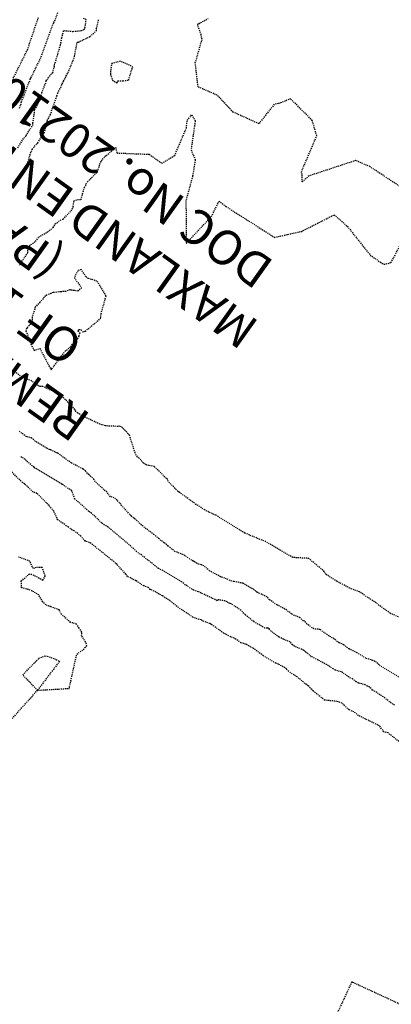
# Model space of a CAD drawing. Units: feet. Extents: x 2157724 to 2163912, y 13668102 to 13677796.
# Drawn here: x 2162225 to 2162268, y 13673705 to 13673819 of the extents above; entities that cross this region are included whole.
import ezdxf
from ezdxf import colors
from ezdxf.entities.mleader import LeaderData, LeaderLine
from ezdxf.math import Vec2, Vec3

# ---------------------------------------------------------------- set-up
doc = ezdxf.new("R2010")
doc.units = ezdxf.units.FT
doc.header["$MEASUREMENT"] = 0
doc.linetypes.add('HIDDEN2', pattern=[0.1875, 0.125, -0.0625])
doc.linetypes.add('MP1242800$0$HIDDEN2', pattern=[0.1875, 0.125, -0.0625])
for name, color, linetype in [('CE-PROP-ANNO', 21, 'Continuous'), ('CE-TOPO-MINR', 39, 'HIDDEN2'), ('CP-ANNO-UTIL-U11', 21, 'Continuous'), ('MP1242800$0$VE-ESMT-LINE', 252, 'MP1242800$0$HIDDEN2')]:
    doc.layers.add(name, color=color, linetype=linetype)
doc.styles.add('L80', font='Simplex.shx', dxfattribs={"height": 0.08})
doc.styles.add('SIMPLEX', font='simplex.shx')

msp = doc.modelspace()

# ---------------------------------------------------------------- linework, layer by layer
at = {"layer": 'CE-TOPO-MINR', "color": 39, "linetype": 'HIDDEN2', "lineweight": -3}
for points, elevation in [([(2162224.99, 13673808.34), (2162225.13, 13673808.73), (2162225.22, 13673809.09), (2162226.21, 13673811.62), (2162226.22, 13673811.69), (2162226.31, 13673811.84), (2162227.4, 13673814.07), (2162228.95, 13673818.25), (2162229.07, 13673818.41), (2162229.43, 13673819.38)], 582), ([(2162224.27, 13673811.79), (2162225.9, 13673815.07), (2162227.17, 13673818.82)], 581), ([(2162224.72, 13673800), (2162225.09, 13673800.35), (2162225.26, 13673800.61), (2162225.96, 13673802.1), (2162226.19, 13673802.91), (2162226.45, 13673803.56), (2162227, 13673804.25), (2162227.09, 13673804.35), (2162227.76, 13673805.4), (2162227.84, 13673805.49), (2162228.19, 13673806.76), (2162228.19, 13673806.9), (2162228.55, 13673807.59), (2162228.82, 13673808.38), (2162228.89, 13673808.54), (2162229.29, 13673809.77), (2162229.4, 13673810.08), (2162229.74, 13673810.73), (2162229.87, 13673811.08), (2162229.92, 13673811.13), (2162230.07, 13673811.46), (2162230.36, 13673811.99), (2162230.39, 13673812.06), (2162230.59, 13673812.44), (2162231.18, 13673813.85), (2162231.34, 13673814.36), (2162231.64, 13673815.92), (2162231.64, 13673815.95), (2162231.78, 13673815.97), (2162233.13, 13673816.62), (2162233.86, 13673817.29), (2162233.88, 13673817.56), (2162234.14, 13673818.64)], 584), ([(2162224.78, 13673803.76), (2162225.47, 13673804.87), (2162225.71, 13673805.11), (2162225.75, 13673805.18), (2162226.38, 13673806.16), (2162226.52, 13673806.32), (2162226.54, 13673806.65), (2162226.7, 13673807.76), (2162226.73, 13673808.15), (2162226.86, 13673808.34), (2162226.88, 13673808.36), (2162227.45, 13673809.58), (2162227.57, 13673810.1), (2162228.08, 13673811.45), (2162228.08, 13673811.49), (2162228.17, 13673811.63), (2162228.58, 13673812.2), (2162228.82, 13673812.46), (2162229.03, 13673813.25), (2162229.04, 13673813.36), (2162229.73, 13673815.67), (2162229.87, 13673816.49), (2162230.09, 13673817.29), (2162230.11, 13673817.31), (2162230.16, 13673817.3), (2162231.13, 13673817.2), (2162232.14, 13673817.3), (2162232.34, 13673817.39), (2162232.45, 13673817.45), (2162232.54, 13673817.6), (2162232.68, 13673818.54), (2162232.39, 13673818.71)], 583), ([(2162270.18, 13673798.44), (2162265.45, 13673801.57), (2162263.79, 13673802.29), (2162258.41, 13673800.51), (2162257.6, 13673799.82), (2162257.63, 13673800.69), (2162257.52, 13673800.96), (2162259.3, 13673805.14), (2162258.78, 13673806.92), (2162256.27, 13673809.42), (2162255.06, 13673808.92), (2162254.4, 13673808.78), (2162252.61, 13673806.54), (2162249.64, 13673807.88), (2162247.82, 13673809.82), (2162245.6, 13673810.8), (2162245.28, 13673813.56), (2162246.06, 13673816.29), (2162245.95, 13673816.81), (2162245.57, 13673817.88), (2162245.59, 13673818.02), (2162245.6, 13673818.08), (2162245.72, 13673818.12), (2162246.75, 13673818.68)], 586), ([(2162225, 13673790.2), (2162225.22, 13673790.46), (2162225.25, 13673790.62), (2162225.94, 13673791.64), (2162225.95, 13673792.27), (2162226.12, 13673792.44), (2162226.84, 13673792.95), (2162227.21, 13673793.43), (2162227.4, 13673793.58), (2162228.24, 13673794.05), (2162228.89, 13673794.55), (2162229.12, 13673794.96), (2162229.7, 13673795.39), (2162229.9, 13673795.51), (2162230.01, 13673795.52), (2162230.96, 13673796.48), (2162231.17, 13673796.88), (2162231.19, 13673796.98), (2162231.26, 13673797.63), (2162231.67, 13673797.79), (2162232.1, 13673797.79), (2162232.47, 13673799.18), (2162232.64, 13673799.41), (2162232.66, 13673799.59), (2162232.84, 13673799.83), (2162233.95, 13673800.95), (2162234, 13673801.04), (2162234.22, 13673801.65), (2162234.24, 13673801.86), (2162234.43, 13673802.25), (2162234.88, 13673802.79), (2162235.02, 13673802.87), (2162236.09, 13673803.78), (2162236.22, 13673803.16), (2162239.97, 13673803.01), (2162241.42, 13673801.97), (2162242.9, 13673802.87), (2162244.26, 13673806.07), (2162244.34, 13673806.94), (2162244.87, 13673807.57), (2162245.27, 13673806.88), (2162244.79, 13673803.53), (2162245.27, 13673802.36), (2162244.97, 13673800.47), (2162244.2, 13673797.67), (2162244.23, 13673792.7), (2162247.15, 13673795.83), (2162248.03, 13673797.6), (2162248.83, 13673796.97), (2162254.43, 13673793.41), (2162257.53, 13673794.1), (2162261.32, 13673796.02), (2162262.82, 13673794.7), (2162265.48, 13673791.35), (2162266.66, 13673790.53), (2162267.09, 13673790.3), (2162267.88, 13673790.5), (2162268.98, 13673792.58)], 586), ([(2162269.14, 13673749.38), (2162267.79, 13673749.99), (2162266.46, 13673750.93), (2162266.33, 13673751.06), (2162264.25, 13673752.46), (2162263.12, 13673752.88), (2162261.64, 13673753.67), (2162260.36, 13673754.47), (2162260.16, 13673754.83), (2162258.37, 13673756.32), (2162256.55, 13673756.43), (2162253.41, 13673758.25), (2162251, 13673759.25), (2162247.64, 13673761.33), (2162247.45, 13673761.38), (2162246.35, 13673761.93), (2162245.8, 13673762.31), (2162245.35, 13673762.57), (2162243.41, 13673763.99), (2162243.39, 13673764), (2162243.35, 13673764.02), (2162243.26, 13673764.1), (2162242.14, 13673765.22), (2162242.1, 13673765.44), (2162241.94, 13673765.57), (2162240.56, 13673766.93), (2162239.59, 13673767.13), (2162239.28, 13673767.36), (2162238.74, 13673767.96), (2162238.59, 13673768.07), (2162238.46, 13673768.23), (2162238.34, 13673768.51), (2162237.67, 13673770.57), (2162236.77, 13673771.52), (2162236.49, 13673771.59), (2162236.33, 13673771.57), (2162234.91, 13673771.63), (2162234.28, 13673771.83), (2162232.15, 13673772.82), (2162231.83, 13673773.07), (2162231.7, 13673773.12), (2162231.45, 13673773.36), (2162231.37, 13673773.54), (2162230.26, 13673774.69), (2162229.8, 13673775.09), (2162229.61, 13673775.22), (2162229.6, 13673775.29), (2162227.66, 13673776.19), (2162227.38, 13673776.18), (2162226.92, 13673776.38), (2162226.4, 13673776.81), (2162225.26, 13673777.29), (2162224.34, 13673777.94)], 586), ([(2162272.01, 13673740.64), (2162266.49, 13673744.02), (2162266.2, 13673744.33), (2162265.78, 13673744.54), (2162264.98, 13673744.79), (2162263.96, 13673745.42), (2162263.02, 13673745.87), (2162262.4, 13673746.35), (2162261.87, 13673746.58), (2162261.66, 13673746.72), (2162261.3, 13673747.03), (2162260.71, 13673747.37), (2162259.74, 13673748.07), (2162259.68, 13673748.11), (2162258.96, 13673748.18), (2162258.17, 13673748.75), (2162257.94, 13673749.06), (2162257.75, 13673749.12), (2162257.36, 13673749.47), (2162256.71, 13673749.74), (2162256.37, 13673749.93), (2162255.63, 13673750.48), (2162254.7, 13673750.96), (2162253.82, 13673751.57), (2162253.56, 13673751.88), (2162252.4, 13673752.42), (2162252.35, 13673752.46), (2162252.25, 13673752.56), (2162251.85, 13673752.83), (2162251.06, 13673753.27), (2162250.78, 13673753.45), (2162249.72, 13673753.66), (2162249.49, 13673753.68), (2162248.9, 13673753.96), (2162248.19, 13673754.21), (2162247.01, 13673754.84), (2162246.93, 13673754.9), (2162246.28, 13673755.46), (2162245.99, 13673755.57), (2162245.7, 13673755.65), (2162245.21, 13673755.91), (2162245.17, 13673755.94), (2162245.04, 13673756.01), (2162243.84, 13673756.78), (2162242.93, 13673757.13), (2162242.15, 13673757.75), (2162241.85, 13673758.03), (2162241.67, 13673758.13), (2162241.09, 13673758.59), (2162240.74, 13673758.91), (2162240.5, 13673759.07), (2162239.05, 13673760.19), (2162238.29, 13673760.9), (2162238.15, 13673761), (2162237.86, 13673761.23), (2162236.25, 13673763.05), (2162235.91, 13673763.33), (2162235.49, 13673763.44), (2162235.06, 13673764), (2162233.72, 13673765.17), (2162233.58, 13673765.46), (2162232.97, 13673766.03), (2162232.82, 13673766.15), (2162232.59, 13673766.43), (2162232.32, 13673766.66), (2162230.98, 13673767.34), (2162229.43, 13673768.45), (2162229.3, 13673768.52), (2162228.56, 13673768.86), (2162228.46, 13673768.91), (2162228.18, 13673769.03), (2162226.79, 13673769.86), (2162226.38, 13673770.24), (2162225.87, 13673770.35), (2162225.76, 13673770.39), (2162225, 13673770.97)], 584), ([(2162268.28, 13673739.37), (2162267.89, 13673739.63), (2162266.99, 13673740.33), (2162266.77, 13673740.45), (2162266.23, 13673740.83), (2162265.73, 13673741.12), (2162265.39, 13673741.46), (2162265.13, 13673741.58), (2162264.92, 13673741.71), (2162264.13, 13673741.93), (2162263.84, 13673742.08), (2162263.45, 13673742.39), (2162263.03, 13673742.6), (2162262.16, 13673743.22), (2162261.47, 13673743.41), (2162261.21, 13673743.55), (2162260.44, 13673744.05), (2162258.65, 13673745.01), (2162258.3, 13673745.31), (2162258.03, 13673745.48), (2162257.78, 13673745.73), (2162256.77, 13673746.14), (2162256.57, 13673746.29), (2162256.47, 13673746.37), (2162256.23, 13673746.7), (2162255.47, 13673746.98), (2162254.95, 13673747.23), (2162254.59, 13673747.48), (2162254.03, 13673747.92), (2162253.81, 13673748.18), (2162253.65, 13673748.29), (2162253.58, 13673748.28), (2162253.32, 13673748.27), (2162252.03, 13673749.02), (2162251.06, 13673749.82), (2162250.56, 13673750.32), (2162249.43, 13673751.08), (2162249.22, 13673751.12), (2162248.96, 13673751.3), (2162248.69, 13673751.42), (2162247.96, 13673751.53), (2162247.79, 13673751.44), (2162247.59, 13673751.56), (2162245.63, 13673752.47), (2162245.08, 13673752.66), (2162244.12, 13673753.28), (2162243.73, 13673753.6), (2162241.55, 13673754.91), (2162241.03, 13673755.16), (2162239.12, 13673756.68), (2162239.11, 13673756.69), (2162238.48, 13673757.11), (2162238.18, 13673757.45), (2162235.22, 13673759.94), (2162234.77, 13673760.19), (2162234.45, 13673760.42), (2162234, 13673760.9), (2162233.28, 13673761.54), (2162232.95, 13673761.78), (2162231.79, 13673762.84), (2162231.37, 13673763.17), (2162231.01, 13673764.16), (2162230.99, 13673764.17), (2162229.92, 13673764.87), (2162229.86, 13673764.9), (2162226.77, 13673766.76), (2162226.67, 13673766.87), (2162226.46, 13673767.02), (2162225.72, 13673767.66), (2162225.64, 13673767.79), (2162225.01, 13673768.11)], 583), ([(2162269.15, 13673734.88), (2162267.53, 13673736.17), (2162267.05, 13673736.29), (2162266.55, 13673736.98), (2162264.1, 13673738.18), (2162263.78, 13673738.49), (2162263.03, 13673738.84), (2162262.22, 13673739.61), (2162261.61, 13673739.81), (2162260.21, 13673739.95), (2162258.87, 13673741.02), (2162258.31, 13673741.61), (2162258.1, 13673741.74), (2162257.04, 13673742.63), (2162256.05, 13673743.28), (2162255.8, 13673743.57), (2162254.9, 13673744.09), (2162254.55, 13673744.23), (2162253.13, 13673745.09), (2162251.9, 13673745.99), (2162251.22, 13673746.33), (2162251.08, 13673746.43), (2162250.55, 13673746.58), (2162249.79, 13673747.1), (2162249.36, 13673747.28), (2162248.55, 13673747.69), (2162247.19, 13673748.67), (2162247.06, 13673748.73), (2162246.95, 13673748.79), (2162246.11, 13673749.12), (2162245.94, 13673749.21), (2162245.04, 13673749.51), (2162243.18, 13673750.76), (2162242.55, 13673751.29), (2162241.5, 13673751.99), (2162240.29, 13673752.66), (2162240.2, 13673752.7), (2162240.07, 13673752.75), (2162239.86, 13673752.95), (2162239.31, 13673753.15), (2162238.42, 13673753.74), (2162237.46, 13673754.23), (2162237.26, 13673754.51), (2162236.25, 13673755.62), (2162236.11, 13673755.75), (2162236.07, 13673755.79), (2162233.26, 13673758.06), (2162232.58, 13673758.33), (2162232.05, 13673758.9), (2162231.29, 13673759.52), (2162231.05, 13673759.61), (2162230.65, 13673759.94), (2162230.39, 13673760.1), (2162229.4, 13673760.8), (2162229.32, 13673760.98), (2162228.93, 13673761.79), (2162228.4, 13673762.44), (2162227.11, 13673763.74), (2162226.97, 13673763.84), (2162226.54, 13673764), (2162225.66, 13673764.84), (2162225.57, 13673764.94), (2162225.33, 13673765.09), (2162223.89, 13673766.5)], 582), ([(2162223.68, 13673737.32), (2162227.06, 13673741.09), (2162225.36, 13673742.86), (2162227.23, 13673744.79), (2162227.96, 13673745.08), (2162228.82, 13673744.82), (2162229.61, 13673744.45), (2162227.06, 13673741.09), (2162230.72, 13673741.31), (2162231.6, 13673745.28), (2162232.37, 13673745.79), (2162232.52, 13673746.03), (2162232.77, 13673746.19), (2162232.62, 13673746.66), (2162232.16, 13673747.4), (2162232.18, 13673747.82), (2162231.86, 13673748.26), (2162231.56, 13673748.74), (2162230.87, 13673748.94), (2162229.84, 13673749.86), (2162229.57, 13673750.37), (2162228.57, 13673750.75), (2162228.4, 13673750.8), (2162228.04, 13673750.97), (2162227.68, 13673751.32), (2162227.22, 13673752.1), (2162226.64, 13673752.46), (2162226, 13673752.74), (2162225.22, 13673752.94), (2162225.19, 13673753.72), (2162226.11, 13673754.52), (2162226.31, 13673754.53), (2162227.19, 13673754.1), (2162227.71, 13673753.8), (2162227.95, 13673754.33), (2162227.62, 13673755.27), (2162226.92, 13673755.26), (2162226.57, 13673755.15), (2162226.18, 13673755.99), (2162224.85, 13673756.49)], 581)]:
    msp.add_lwpolyline(points, dxfattribs=dict(at, elevation=elevation))
for points, elevation in [([(2162236.96, 13673811.51), (2162237.59, 13673811.58), (2162237.72, 13673812.05), (2162237.97, 13673812.84), (2162238.08, 13673813.06), (2162237.87, 13673813.2), (2162236.87, 13673813.66), (2162236.61, 13673813.75), (2162235.63, 13673813.5), (2162235.59, 13673813.31), (2162235.5, 13673812.59), (2162235.48, 13673812.23), (2162235.72, 13673811.56), (2162236.27, 13673811.24), (2162236.34, 13673811.5), (2162236.96, 13673811.51)], 586), ([(2162227.35, 13673780.56), (2162228.59, 13673778.18), (2162228.63, 13673778.12), (2162228.73, 13673778.22), (2162230.24, 13673780.26), (2162230.93, 13673780.8), (2162231.03, 13673780.97), (2162231.69, 13673781.69), (2162231.87, 13673782), (2162231.9, 13673782.25), (2162231.97, 13673782.33), (2162231.73, 13673782.66), (2162231.75, 13673782.71), (2162231.86, 13673782.78), (2162232.1, 13673782.74), (2162232.28, 13673782.51), (2162232.57, 13673782.57), (2162234.35, 13673784.05), (2162234.4, 13673784.58), (2162234.99, 13673786.66), (2162233.93, 13673788.37), (2162232.93, 13673788.65), (2162232.65, 13673788.88), (2162232.1, 13673789.69), (2162231.76, 13673789.56), (2162231.4, 13673788.98), (2162231.35, 13673788.75), (2162231.58, 13673788.36), (2162232.15, 13673787.59), (2162231.73, 13673787.21), (2162230.94, 13673787.31), (2162230.81, 13673787.35), (2162230.31, 13673787.16), (2162229.71, 13673787.13), (2162228.89, 13673787.03), (2162228.6, 13673786.94), (2162228, 13673786.68), (2162227.35, 13673785.91), (2162227.03, 13673785.62), (2162226.88, 13673785.42), (2162226.76, 13673785.31), (2162226.76, 13673785.1), (2162226.43, 13673784.25), (2162226.46, 13673783.53), (2162225.91, 13673783.05), (2162225.86, 13673782.93), (2162225.79, 13673782.88), (2162225.73, 13673782.55), (2162225.84, 13673782.4), (2162226.31, 13673781.09), (2162226.66, 13673780.36), (2162227.35, 13673780.56)], 587)]:
    msp.add_lwpolyline(points, close=True, dxfattribs=dict(at, elevation=elevation))
at = {"layer": 'MP1242800$0$VE-ESMT-LINE'}
msp.add_lwpolyline([(2162477.2, 13673608.51), (2162263.34, 13673707.4), (2162246.55, 13673671.1), (2162453.56, 13673575.37)], dxfattribs=at)

# ---------------------------------------------------------------- texts
at = {"layer": 'CE-PROP-ANNO', "ltscale": 100, "insert": (2162217.85, 13673797.86), "char_height": 4, "attachment_point": 5, "rotation": 144.504, "style": 'L80'}
msp.add_mtext_dynamic_manual_height_columns('REMAINING PORTION\\POF 100.11 ACRES\\P(PARCEL 2)\\PMAXLAND ENTERPRISES, LLC\\P DOC No. 20210087536 OPR.', width=94.7496, gutter_width=135, heights=[0], dxfattribs=at)

# ---------------------------------------------------------------- next in the draw order: leaders
at = {"layer": 'CP-ANNO-UTIL-U11'}
ml = msp.add_multileader_mtext('Standard', dxfattribs=at)
ml.set_content('DRAIN "C"\\P(SEE SHEET C1.03)', color=256, style='SIMPLEX')
ml.set_leader_properties()
ml.build(insert=Vec2(0, 0))
ml.multileader.update_dxf_attribs({"dogleg_length": 0.05, "arrow_head_size": 3.5, "scale": 50})
ctx = ml.context
ctx.base_point, ctx.scale, ctx.arrow_head_size, ctx.landing_gap_size, ctx.plane_origin, ctx.plane_x_axis, ctx.plane_y_axis = Vec3(2161011.28, 13673642.83), 50, 3.5, 0, Vec3(2161092.36, 13673596.65), Vec3(0.580646, 0.814156), Vec3(-0.814156, 0.580646)
notes = []
notes.append((ctx, [(1, (1, 1, 0), (2161009.82, 13673640.79), (0.580646, 0.814156), 2.5, [(1, [(2160996.66, 13673609.07)], 0, [])])]))
ctx.mtext.insert, ctx.mtext.text_direction, ctx.mtext.rotation, ctx.mtext.width, ctx.mtext.flow_direction = Vec3(2161009.11, 13673644.38), Vec3(0.580646, 0.814156), 0.004433, 61.9215, 5
ctx.mtext.has_bg_fill, ctx.mtext.bg_color, ctx.mtext.bg_scale_factor, ctx.mtext.bg_transparency, ctx.mtext.use_window_bg_color = 1, -1023410167, 1.5, 0, 1
for ctx, leaders in notes:
    for number, flags, end, landing, length, lines in leaders:
        leader = LeaderData()
        leader.index, (leader.has_last_leader_line, leader.has_dogleg_vector, leader.attachment_direction) = number, flags
        leader.last_leader_point, leader.dogleg_vector, leader.dogleg_length = Vec3(end), Vec3(landing), length
        for number, points, colour, breaks in lines:
            line = LeaderLine()
            line.index, line.vertices, line.color, line.breaks = number, Vec3.list(points), colors.encode_raw_color(colour), breaks
            leader.lines.append(line)
        ctx.leaders.append(leader)

doc.saveas('drawing.dxf')
